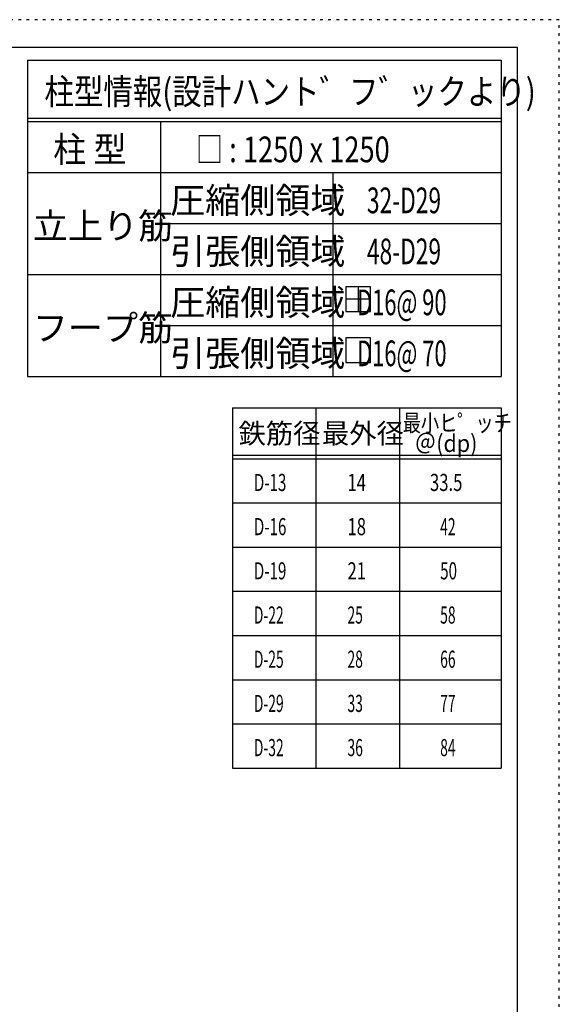
# Model space of a CAD drawing. Units: millimetres. Extents: x 141 to 12441, y 138 to 8778.
# Drawn here: x 10058 to 12441, y 4433 to 8778 of the extents above; entities that cross this region are included whole.
import ezdxf

# ---------------------------------------------------------------- set-up
doc = ezdxf.new("R2010")
doc.units = ezdxf.units.MM
doc.header["$LTSCALE"] = 30
for name, pattern in [('CENTER', [12, 5, -0.8, 0.4, -0.8, 5]), ('DIVIDE', [13.2, 5, -0.8, 0.4, -0.8, 0.4, -0.8, 5]), ('DOT', [1.6, 0.4, -0.8, 0.4])]:
    doc.linetypes.add(name, pattern=pattern)
for name, color, linetype in [('114', 7, 'Continuous'), ('120', 7, 'Continuous'), ('241', 7, 'Continuous'), ('250', 7, 'Continuous')]:
    doc.layers.add(name, color=color, linetype=linetype)
doc.styles.add('DRACAD', font='txt', dxfattribs={"width": 0.85, "bigfont": 'extfont2'})

msp = doc.modelspace()

# ---------------------------------------------------------------- linework, layer by layer
at = {"layer": '114', "color": 3, "linetype": 'Continuous'}
for p, q in [((10093.1, 8598.9), (12184.6, 8598.9)), ((10093.1, 8598.9), (10093.1, 7203.9)), ((12184.6, 8598.9), (12184.6, 7203.9)), ((10093.1, 7203.9), (12184.6, 7203.9)), ((10997.9, 7065.7), (12184.6, 7065.7)), ((10997.9, 7065.7), (10997.9, 5475.7)), ((12184.6, 7065.7), (12184.6, 5475.7)), ((10997.9, 5475.7), (12184.6, 5475.7))]:
    msp.add_line(p, q, dxfattribs=at)
at = {"layer": '114', "color": 7, "linetype": 'Continuous'}
for p, q in [((10093.1, 8343.9), (12184.6, 8343.9)), ((10093.1, 8328.9), (12184.6, 8328.9)), ((10679.8, 8328.9), (10679.8, 7203.9)), ((10093.1, 8103.9), (12184.6, 8103.9)), ((11440.3, 8103.9), (11440.3, 7203.9)), ((10679.8, 7878.9), (12184.6, 7878.9)), ((10093.1, 7653.9), (12184.6, 7653.9)), ((10679.8, 7428.9), (12184.6, 7428.9)), ((11366.3, 7065.7), (11366.3, 5475.7)), ((11734.6, 7065.7), (11734.6, 5475.7)), ((10997.9, 6855.7), (12184.6, 6855.7)), ((10997.9, 6840.7), (12184.6, 6840.7)), ((10997.9, 6645.7), (12184.6, 6645.7)), ((10997.9, 6450.7), (12184.6, 6450.7)), ((10997.9, 6255.7), (12184.6, 6255.7)), ((10997.9, 6060.7), (12184.6, 6060.7)), ((10997.9, 5865.7), (12184.6, 5865.7)), ((10997.9, 5670.7), (12184.6, 5670.7))]:
    msp.add_line(p, q, dxfattribs=at)
at = {"layer": '120', "color": 3, "linetype": 'Continuous'}
for p, q in [((11498.8, 7598.8), (11498.8, 7490.8)), ((11606.8, 7598.8), (11498.8, 7598.8)), ((11552.8, 7598.8), (11552.8, 7490.8)), ((11606.8, 7490.8), (11606.8, 7598.8)), ((11606.8, 7544.8), (11498.8, 7544.8)), ((11498.8, 7490.8), (11606.8, 7490.8)), ((11498.8, 7373.8), (11498.8, 7265.8)), ((11606.8, 7373.8), (11498.8, 7373.8)), ((11606.8, 7265.8), (11606.8, 7373.8)), ((11498.8, 7265.8), (11606.8, 7265.8))]:
    msp.add_line(p, q, dxfattribs=at)
at = {"layer": '241', "color": 6, "linetype": 'Continuous'}
for p, q in [((327.1, 8656.1), (12254.1, 8656.1)), ((12254.1, 8656.1), (12254.1, 259.8))]:
    msp.add_line(p, q, dxfattribs=at)
at = {"layer": '250', "color": 172, "linetype": 'DOT'}
for p, q in [((12440.6, 8778), (140.6, 8778)), ((12440.6, 138), (12440.6, 8778))]:
    msp.add_line(p, q, dxfattribs=at)

# ---------------------------------------------------------------- texts
at = {"layer": '120', "color": 2, "linetype": 'CENTER', "style": 'DRACAD'}
for s, height, width, p in [('柱型情報(設計ハント゛フ゛ックより)', 113.445, 0.840423, (10167.6, 8403.9)), ('柱 型', 113.45, 0.938856, (10206.4, 8148.9)), ('□ : 1250 x 1250', 113.445, 0.777663, (10836, 8148.9)), ('32-D29', 113.45, 0.650093, (11591.2, 7923.9)), ('48-D29', 113.45, 0.650093, (11591.2, 7698.9)), ('   D16@ 90', 113.45, 0.626514, (11482.4, 7473.9)), ('   D16@ 70', 113.45, 0.626514, (11482.4, 7248.9))]:
    msp.add_text(s, height=height, dxfattribs=dict(at, width=width)).set_placement(p)
for s, height, p in [('圧縮側領域', 113.45, (10722.5, 7923.9)), ('立上り筋', 113.45, (10116.4, 7811.4)), ('引張側領域', 113.45, (10722.5, 7698.9)), ('圧縮側領域', 113.45, (10722.5, 7473.9)), ('フープ筋', 113.45, (10116.4, 7361.4)), ('引張側領域', 113.45, (10722.5, 7248.9)), ('鉄筋径', 88.24, (11024.6, 6908.2)), ('最外径', 88.24, (11392.9, 6908.2))]:
    msp.add_text(s, height=height, dxfattribs=at).set_placement(p)
at = {"layer": '120', "color": 2, "linetype": 'DOT', "style": 'DRACAD', "width": 0.777778}
msp.add_text('最小ヒ゜ッチ', height=75.63, dxfattribs=at).set_placement((11749.6, 6960.7))
at = {"layer": '120', "color": 2, "linetype": 'DIVIDE', "style": 'DRACAD', "width": 0.920645}
msp.add_text('＠(dp)', height=75.63, dxfattribs=at).set_placement((11802.1, 6870.7))
at = {"layer": '120', "color": 7, "linetype": 'CENTER', "style": 'DRACAD'}
for s, width, p in [('D-13', 0.649032, (11092.1, 6698.2)), ('14', 0.713857, (11505.4, 6698.2)), ('33.5', 0.714071, (11869.6, 6698.2)), ('D-16', 0.649032, (11092.1, 6503.2)), ('18', 0.713857, (11505.4, 6503.2)), ('42', 0.595, (11914.6, 6503.2)), ('D-19', 0.649032, (11092.1, 6308.2)), ('21', 0.713857, (11505.4, 6308.2)), ('50', 0.650273, (11914.6, 6308.2)), ('D-22', 0.595, (11092.1, 6113.2)), ('25', 0.595, (11505.4, 6113.2)), ('58', 0.595, (11914.6, 6113.2)), ('D-25', 0.595, (11092.1, 5918.2)), ('28', 0.595, (11505.4, 5918.2)), ('66', 0.595, (11914.6, 5918.2)), ('D-29', 0.595, (11092.1, 5723.2)), ('33', 0.595, (11505.4, 5723.2)), ('77', 0.595, (11914.6, 5723.2)), ('D-32', 0.595, (11092.1, 5528.2)), ('36', 0.595, (11505.4, 5528.2)), ('84', 0.595, (11914.6, 5528.2))]:
    msp.add_text(s, height=75.63, dxfattribs=dict(at, width=width)).set_placement(p)

doc.saveas('drawing.dxf')
